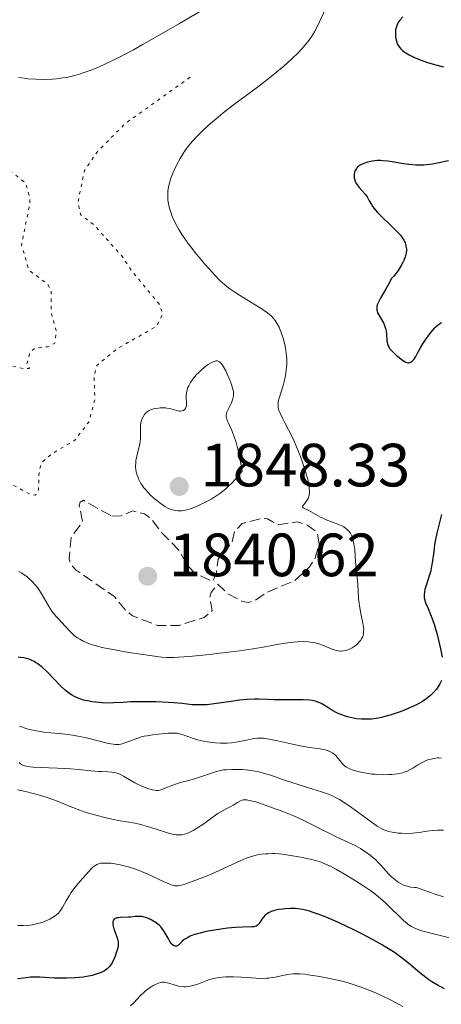
# Model space of a CAD drawing. Units: metres. Extents: x 681820 to 685291, y 4756290 to 4758666.
# Drawn here: x 683001 to 683070, y 4756580 to 4756741 of the extents above; entities that cross this region are included whole.
import ezdxf

# ---------------------------------------------------------------- set-up
doc = ezdxf.new("R2010")
doc.units = ezdxf.units.M
doc.header["$MEASUREMENT"] = 0
doc.linetypes.add('DGN Style 3', pattern=[2.435891, 1.739922, -0.695969])
doc.linetypes.add('DGN Style 5', pattern=[1.217945, 0.521977, -0.695969])
for name, color, linetype, lineweight in [('Cota de punto acotado terreno', 7, 'Continuous', 0), ('Curva de nivel auxiliar', 30, 'DGN Style 5', 0), ('Curva de nivel de depresión auxiliar', 9, 'DGN Style 3', 0), ('Curva de nivel directora', 30, 'Continuous', 30), ('Curva de nivel intermedia', 30, 'Continuous', 0), ('Punto acotado terreno (símbolo)', 7, 'Continuous', 0)]:
    doc.layers.add(name, color=color, linetype=linetype, lineweight=lineweight)
doc.styles.add('Style-Arial', font='arial.ttf')

# ---------------------------------------------------------------- blocks, each defined once
blk = doc.blocks.new('5PATER')
at = {"layer": 'Punto acotado terreno (símbolo)', "linetype": 'Continuous', "lineweight": 0}
h = blk.add_hatch(color=51, dxfattribs=at)
edge = h.paths.add_edge_path()
edge.add_ellipse((0, 0), major_axis=(-0.11, -0.111), ratio=0.999422, start_angle=0, end_angle=360)

msp = doc.modelspace()

# ---------------------------------------------------------------- linework, layer by layer
at = {"layer": 'Curva de nivel auxiliar', "color": 30, "linetype": 'DGN Style 5', "lineweight": 0, "elevation": 1842.5, "flags": 128}
msp.add_lwpolyline([(683029.01, 4756732.05), (683018.23, 4756724.34), (683013.72, 4756719.74), (683011.66, 4756716.73), (683010.57, 4756711.46), (683011.05, 4756709.43), (683013.1, 4756707.92), (683017.82, 4756702.66), (683019.42, 4756700.23), (683023.93, 4756694.8), (683024.52, 4756693.21), (683023.48, 4756691.14), (683016.98, 4756687.46), (683013.7, 4756684.74), (683013.24, 4756683.01), (683013.35, 4756679.08), (683012.35, 4756675.44), (683010.09, 4756672.45), (683006.39, 4756670.3), (683004.66, 4756668.84), (683004.19, 4756667.48), (683004.11, 4756664.34), (683003.61, 4756663.42), (683002.55, 4756663.66), (683000.15, 4756664.98), (682994.6, 4756666.43), (682992.84, 4756666.5), (682985.59, 4756664.7), (682984.58, 4756664.06), (682982.54, 4756661.94), (682979.61, 4756660.42), (682978.59, 4756660.42), (682977.56, 4756661.71), (682976.43, 4756664.15), (682976.17, 4756666.47), (682976.57, 4756669.14), (682977.61, 4756670.98), (682979.7, 4756672.22), (682983.48, 4756672.62), (682989.64, 4756674.3), (682991.22, 4756675.36), (682993.2, 4756677.46), (682993.48, 4756678.56), (682993.31, 4756679.5), (682991.27, 4756684.51), (682991.27, 4756686.03), (682991.64, 4756687.03), (682992.53, 4756687.62), (682993.45, 4756687.53), (682997.42, 4756685.28), (683001.29, 4756684.26), (683002.6, 4756684.23), (683002.19, 4756684.92), (683002.68, 4756686.92), (683003.58, 4756687.59), (683005.59, 4756687.79), (683006.8, 4756688.41), (683007.01, 4756690.38), (683006.18, 4756693.47), (683006.2, 4756696.98), (683005.63, 4756698.05), (683002.53, 4756700.35), (683001.31, 4756704.53), (683002.69, 4756711.38), (683002.64, 4756712.48), (683001.9, 4756714.75), (682997.12, 4756718.45), (682995.56, 4756720.37), (682994.39, 4756722.51), (682990.15, 4756726.98), (682985.85, 4756730.65), (682982.11, 4756732.95), (682978.55, 4756733.76), (682970.07, 4756737.84), (682961.57, 4756739.47), (682959.61, 4756738.79), (682955.58, 4756736.11)], dxfattribs=at)
at = {"layer": 'Curva de nivel de depresión auxiliar', "color": 9, "linetype": 'DGN Style 3', "lineweight": 0, "elevation": 1842.5, "flags": 128}
msp.add_lwpolyline([(683016.13, 4756659.98), (683017.65, 4756660.03), (683019.52, 4756660.84), (683021.5, 4756660.35), (683022.67, 4756659.5), (683024.4, 4756657.22), (683027.14, 4756654.43), (683028.6, 4756651.85), (683029.81, 4756650.62), (683032.69, 4756649.27), (683033.3, 4756650.44), (683033.61, 4756652.94), (683034.61, 4756654.43), (683035.82, 4756655.43), (683036.29, 4756657.46), (683037.58, 4756658.78), (683040.92, 4756659.63), (683041.72, 4756659.53), (683043.48, 4756658.58), (683046.62, 4756659.04), (683048.35, 4756658.47), (683049.9, 4756657.35), (683050.2, 4756655.45), (683049.54, 4756653.07), (683048.68, 4756651.72), (683046.22, 4756649.4), (683041.61, 4756647.48), (683039.61, 4756646.1), (683038.59, 4756645.84), (683037.64, 4756645.99), (683035.31, 4756647.16), (683033.56, 4756648.84), (683032.47, 4756647.45), (683032.23, 4756646.52), (683032.64, 4756644.43), (683031.33, 4756643.37), (683027.18, 4756642.06), (683023.65, 4756642.04), (683019.52, 4756643.65), (683018.55, 4756644.38), (683016.56, 4756646.78), (683010.27, 4756651.13), (683009.37, 4756652.18), (683009.16, 4756652.93), (683009.44, 4756656.5), (683011.34, 4756659.1), (683010.77, 4756661.73), (683010.96, 4756662.31), (683011.47, 4756662.6), (683016.13, 4756659.98)], dxfattribs=at)
at = {"layer": 'Curva de nivel directora', "color": 30, "linetype": 'Continuous', "lineweight": 30, "flags": 128}
for points, elevation in [([(683063.94, 4756741.97), (683063.49, 4756741.43), (683063.31, 4756741.17), (683063.03, 4756740.67), (683062.85, 4756740.17), (683062.78, 4756739.83), (683062.75, 4756739.6), (683062.73, 4756739.12), (683062.76, 4756738.61), (683062.8, 4756738.34), (683062.9, 4756737.95), (683063.05, 4756737.55), (683063.15, 4756737.35), (683063.41, 4756736.96), (683063.57, 4756736.77), (683063.85, 4756736.49), (683064.19, 4756736.22), (683064.44, 4756736.05), (683064.98, 4756735.72), (683065.9, 4756735.27), (683066.55, 4756735), (683067.83, 4756734.54), (683069.14, 4756734.14), (683070.62, 4756733.74)], 1850), ([(683071.45, 4756718.32), (683069.89, 4756717.99), (683068.82, 4756717.78), (683068.32, 4756717.7), (683067.4, 4756717.61), (683066.56, 4756717.58), (683066.02, 4756717.6), (683064.96, 4756717.69), (683063.75, 4756717.87), (683062.19, 4756718.15), (683061.49, 4756718.26), (683060.67, 4756718.34), (683060.3, 4756718.36), (683059.76, 4756718.35), (683058.95, 4756718.26), (683058.18, 4756718.1), (683057.8, 4756717.99), (683057.26, 4756717.78), (683056.93, 4756717.61), (683056.79, 4756717.52), (683056.59, 4756717.36), (683056.42, 4756717.19), (683056.32, 4756717.07), (683056.16, 4756716.81), (683056.1, 4756716.67), (683056.02, 4756716.39), (683055.97, 4756716.11), (683055.96, 4756715.92), (683055.98, 4756715.55), (683056.02, 4756715.35), (683056.13, 4756714.97)], 1850), ([(683056.13, 4756714.97), (683056.3, 4756714.61), (683056.45, 4756714.38), (683056.79, 4756713.93), (683057.23, 4756713.45), (683057.84, 4756712.77), (683058.11, 4756712.4), (683058.45, 4756711.77), (683058.79, 4756711.14), (683059.01, 4756710.79), (683059.45, 4756710.22), (683059.73, 4756709.91), (683060.4, 4756709.25), (683062.06, 4756707.67), (683063, 4756706.72), (683063.56, 4756706.1), (683063.82, 4756705.77), (683064.05, 4756705.41), (683064.16, 4756705.23), (683064.33, 4756704.83), (683064.4, 4756704.62), (683064.48, 4756704.3), (683064.54, 4756703.83), (683064.54, 4756703.58), (683064.5, 4756703.19), (683064.42, 4756702.78), (683064.36, 4756702.56), (683064.13, 4756701.95), (683063.98, 4756701.63), (683063.71, 4756701.12), (683063.17, 4756700.29), (683062.48, 4756699.4), (683062.07, 4756698.92), (683061.73, 4756698.26), (683061.07, 4756697.11), (683060.34, 4756695.88), (683060.06, 4756695.36), (683059.85, 4756694.91), (683059.77, 4756694.7), (683059.7, 4756694.4), (683059.68, 4756694.21), (683059.69, 4756693.86), (683059.72, 4756693.7), (683059.82, 4756693.39), (683059.95, 4756693.1), (683060.28, 4756692.54), (683060.76, 4756691.7), (683060.96, 4756691.26), (683061.12, 4756690.81), (683061.18, 4756690.57), (683061.22, 4756690.33), (683061.28, 4756689.84), (683061.35, 4756688.89), (683061.4, 4756688.48), (683061.49, 4756688.12), (683061.55, 4756687.96), (683061.71, 4756687.66), (683061.85, 4756687.47), (683062.21, 4756687.06), (683062.94, 4756686.37), (683063.35, 4756686.02), (683063.92, 4756685.58), (683064.36, 4756685.32), (683064.55, 4756685.23), (683064.8, 4756685.17), (683064.92, 4756685.16), (683065.15, 4756685.2), (683065.25, 4756685.25), (683065.46, 4756685.39), (683065.67, 4756685.59), (683065.8, 4756685.76), (683066.07, 4756686.18), (683066.39, 4756686.76), (683066.92, 4756687.73), (683067.26, 4756688.29), (683067.8, 4756689.11), (683068.1, 4756689.53), (683068.56, 4756690.13), (683069.23, 4756690.9), (683069.43, 4756691.11), (683069.81, 4756691.43), (683070.15, 4756691.67), (683070.37, 4756691.78)], 1850), ([(683070.31, 4756660.26), (683069.56, 4756657.18), (683069.28, 4756655.87), (683069.18, 4756655.27), (683069.03, 4756654.19), (683068.8, 4756652.31), (683068.64, 4756651.45), (683068.54, 4756651.02), (683068.29, 4756650.17), (683067.78, 4756648.61), (683067.58, 4756647.94), (683067.52, 4756647.64), (683067.46, 4756647.09), (683067.49, 4756646.6), (683067.55, 4756646.28), (683067.6, 4756646.07), (683067.75, 4756645.64), (683068.11, 4756644.81), (683068.51, 4756643.87), (683068.73, 4756643.29), (683069.09, 4756642.26), (683069.6, 4756640.55), (683069.84, 4756639.61), (683070.17, 4756638.19), (683070.42, 4756636.83)], 1850), ([(683065.33, 4756628.62), (683063.95, 4756628.04), (683063.21, 4756627.77), (683062.06, 4756627.4), (683060.99, 4756627.09), (683060.45, 4756626.96), (683059.62, 4756626.8), (683058.79, 4756626.69), (683058.38, 4756626.66), (683057.96, 4756626.64), (683057.15, 4756626.66), (683056.35, 4756626.74), (683055.84, 4756626.82), (683054.88, 4756627.04), (683054.55, 4756627.14), (683053.92, 4756627.35), (683053.34, 4756627.59), (683052.98, 4756627.77), (683052.32, 4756628.14), (683051.63, 4756628.58), (683050.76, 4756629.13), (683050.32, 4756629.36), (683049.85, 4756629.53), (683049.6, 4756629.6), (683049.04, 4756629.71), (683048.61, 4756629.76), (683047.59, 4756629.82), (683042.78, 4756629.85), (683041.71, 4756629.89), (683040.29, 4756629.93), (683039.56, 4756629.94), (683038.4, 4756629.9), (683037.78, 4756629.85), (683037.12, 4756629.78), (683035.74, 4756629.59), (683032.98, 4756629.17), (683031.74, 4756629.03), (683031.19, 4756629), (683030.21, 4756628.99), (683029.33, 4756629.04), (683027.68, 4756629.22), (683026.35, 4756629.35), (683025.4, 4756629.41), (683023.45, 4756629.5), (683021.49, 4756629.53), (683020.55, 4756629.53), (683019.21, 4756629.49), (683018, 4756629.42), (683016.49, 4756629.33), (683015.72, 4756629.31), (683014.54, 4756629.35), (683014, 4756629.4), (683012.94, 4756629.52), (683012.16, 4756629.66), (683011.51, 4756629.8), (683011.19, 4756629.89), (683010.71, 4756630.05), (683010.24, 4756630.25), (683010, 4756630.36), (683009.51, 4756630.64), (683009.27, 4756630.81), (683008.89, 4756631.09), (683008.5, 4756631.41), (683007.71, 4756632.14), (683005.44, 4756634.48), (683004.8, 4756635.07), (683004.51, 4756635.33), (683003.96, 4756635.75), (683003.61, 4756635.98), (683003.37, 4756636.12), (683002.9, 4756636.36), (683002.4, 4756636.55), (683002.14, 4756636.63), (683001.74, 4756636.73), (683001.14, 4756636.81), (683000.73, 4756636.82)], 1850), ([(683070.29, 4756633.03), (683070.04, 4756632.48), (683069.88, 4756632.18), (683069.49, 4756631.61), (683069.03, 4756631.09), (683068.71, 4756630.76), (683068.48, 4756630.55), (683068.01, 4756630.16), (683067.73, 4756629.96), (683067.17, 4756629.58), (683066.58, 4756629.24), (683066.18, 4756629.02), (683065.33, 4756628.62)], 1850), ([(683061.34, 4756589.15), (683060.6, 4756589.59), (683059.06, 4756590.46), (683057.2, 4756591.44), (683055.93, 4756592.08), (683053.41, 4756593.27), (683051.83, 4756593.96), (683051.09, 4756594.27), (683050.04, 4756594.67), (683049.08, 4756595), (683048.64, 4756595.14), (683048.22, 4756595.25), (683047.46, 4756595.42), (683046.77, 4756595.52), (683046.33, 4756595.56), (683045.49, 4756595.57), (683044.63, 4756595.53), (683044.21, 4756595.49), (683043.6, 4756595.4), (683043.03, 4756595.29), (683042.77, 4756595.22), (683042.34, 4756595.07), (683042.15, 4756594.99), (683041.88, 4756594.85), (683041.52, 4756594.61), (683041.35, 4756594.48), (683041.06, 4756594.16), (683040.81, 4756593.81), (683040.49, 4756593.31), (683040.32, 4756593.09), (683040.12, 4756592.89), (683040.02, 4756592.81), (683039.84, 4756592.7), (683039.65, 4756592.63), (683039.5, 4756592.6), (683039.16, 4756592.56), (683037.62, 4756592.53), (683036.45, 4756592.47), (683035.15, 4756592.35), (683034.43, 4756592.26), (683033.32, 4756592.1), (683031.67, 4756591.8), (683030.65, 4756591.56), (683030.18, 4756591.44), (683029.56, 4756591.24), (683029.03, 4756591.04), (683028.73, 4756590.9), (683028.24, 4756590.61), (683028.04, 4756590.47), (683027.72, 4756590.21), (683027.29, 4756589.75), (683027.12, 4756589.58), (683026.96, 4756589.47), (683026.75, 4756589.4), (683026.56, 4756589.39), (683026.36, 4756589.45), (683026.26, 4756589.5), (683026.06, 4756589.66), (683025.96, 4756589.76), (683025.82, 4756589.94), (683025.67, 4756590.16), (683025.38, 4756590.7), (683024.93, 4756591.53), (683024.66, 4756591.95), (683024.35, 4756592.37), (683024.18, 4756592.56), (683023.9, 4756592.84), (683023.7, 4756593.01), (683023.28, 4756593.33), (683023.06, 4756593.47), (683022.61, 4756593.73), (683022.16, 4756593.93), (683021.86, 4756594.05), (683021.3, 4756594.2), (683021.01, 4756594.26), (683020.49, 4756594.29), (683019.99, 4756594.25), (683019.29, 4756594.18), (683018.9, 4756594.16), (683017.59, 4756594.12), (683017.18, 4756594.08), (683017, 4756594.04), (683016.68, 4756593.92), (683016.55, 4756593.83), (683016.4, 4756593.66), (683016.33, 4756593.44), (683016.31, 4756593.27), (683016.33, 4756592.89), (683016.37, 4756592.67), (683016.49, 4756592.23), (683016.95, 4756590.93), (683017.11, 4756590.41), (683017.16, 4756590.18), (683017.2, 4756589.77), (683017.19, 4756589.5), (683017.16, 4756589.32), (683017.08, 4756588.94), (683016.93, 4756588.45), (683016.68, 4756587.74), (683016.53, 4756587.38), (683016.18, 4756586.66)], 1875), ([(683070.79, 4756582.41), (683069.78, 4756582.95), (683068.75, 4756583.56), (683068.24, 4756583.9), (683067.75, 4756584.25), (683066.78, 4756585.01), (683064.89, 4756586.61), (683063.92, 4756587.39), (683063.43, 4756587.76), (683062.41, 4756588.47), (683061.34, 4756589.15)], 1875), ([(683016.18, 4756586.66), (683015.94, 4756586.27), (683015.82, 4756586.11), (683015.56, 4756585.82), (683015.38, 4756585.66), (683014.95, 4756585.37), (683014.37, 4756585.08), (683013.76, 4756584.85), (683013.43, 4756584.74), (683012.9, 4756584.6), (683012.05, 4756584.43), (683011.45, 4756584.33), (683010.13, 4756584.2), (683008.68, 4756584.13), (683007.91, 4756584.13), (683006.72, 4756584.16), (683004.31, 4756584.33), (683003.54, 4756584.34), (683003.16, 4756584.33), (683002.8, 4756584.3), (683002.09, 4756584.21), (683001.15, 4756584.09), (683000.67, 4756584.04)], 1875)]:
    msp.add_lwpolyline(points, dxfattribs=dict(at, elevation=elevation))
at = {"layer": 'Curva de nivel intermedia', "color": 30, "linetype": 'Continuous', "lineweight": 0, "flags": 128}
for points, elevation in [([(683031.66, 4756743.43), (683027.26, 4756740.86), (683023.13, 4756738.48), (683021.3, 4756737.45), (683019.7, 4756736.56), (683017.09, 4756735.18), (683015.13, 4756734.22), (683014.08, 4756733.75), (683013.47, 4756733.5), (683012.36, 4756733.08), (683010.81, 4756732.56), (683010.05, 4756732.34), (683008.9, 4756732.07), (683007.7, 4756731.87), (683007.07, 4756731.79), (683006.41, 4756731.74), (683005.04, 4756731.69), (683003.63, 4756731.72), (683002.36, 4756731.8), (683001.73, 4756731.86), (683000.81, 4756731.98)], 1840), ([(683051.2, 4756743.15), (683049.98, 4756740.51), (683049.44, 4756739.5), (683049.11, 4756738.96), (683048.51, 4756738.08), (683047.74, 4756737.13), (683047.29, 4756736.63), (683046.79, 4756736.1), (683045.66, 4756735), (683044.41, 4756733.88), (683043.53, 4756733.13), (683041.77, 4756731.71), (683039.86, 4756730.26), (683037.39, 4756728.44), (683036.14, 4756727.51), (683034.44, 4756726.18), (683033.59, 4756725.49), (683032.37, 4756724.46), (683031.23, 4756723.43), (683030.71, 4756722.93), (683030.22, 4756722.44), (683029.35, 4756721.49), (683028.59, 4756720.57), (683028.14, 4756719.95), (683027.86, 4756719.54), (683027.35, 4756718.71), (683027.08, 4756718.23), (683026.59, 4756717.26), (683026.17, 4756716.3), (683025.86, 4756715.46), (683025.73, 4756715.06), (683025.57, 4756714.48), (683025.48, 4756714.07), (683025.36, 4756713.31), (683025.32, 4756712.6), (683025.34, 4756712.15), (683025.36, 4756711.86), (683025.44, 4756711.29), (683025.51, 4756710.98), (683025.67, 4756710.36), (683025.87, 4756709.74), (683026.03, 4756709.32), (683026.41, 4756708.46), (683026.87, 4756707.54), (683027.15, 4756707.04), (683027.66, 4756706.21), (683028.31, 4756705.27), (683028.69, 4756704.75), (683029.12, 4756704.18), (683030.07, 4756702.98), (683031.45, 4756701.35), (683032.13, 4756700.57), (683033.08, 4756699.53), (683033.91, 4756698.69), (683034.3, 4756698.33), (683035.04, 4756697.7), (683035.55, 4756697.32), (683036.7, 4756696.55), (683038.26, 4756695.58), (683040.42, 4756694.24), (683041.33, 4756693.63), (683041.7, 4756693.35), (683042.3, 4756692.85), (683042.73, 4756692.41), (683042.96, 4756692.13), (683043.31, 4756691.58), (683043.62, 4756691), (683043.77, 4756690.68), (683043.99, 4756690.16), (683044.3, 4756689.22), (683044.56, 4756688.19), (683044.67, 4756687.62), (683044.8, 4756686.73), (683044.88, 4756685.81), (683044.89, 4756685.34), (683044.88, 4756684.88), (683044.81, 4756683.98), (683044.67, 4756683.1), (683044.55, 4756682.53), (683044.27, 4756681.46), (683043.63, 4756679.38), (683043.49, 4756678.79), (683043.46, 4756678.52), (683043.45, 4756678.26), (683043.45, 4756678.08), (683043.49, 4756677.75), (683043.63, 4756677.24), (683043.78, 4756676.88), (683044.18, 4756676.06), (683044.57, 4756675.33), (683045.2, 4756674.15), (683045.55, 4756673.46), (683046.1, 4756672.3), (683046.38, 4756671.66), (683046.89, 4756670.43), (683047.14, 4756669.78), (683047.5, 4756668.79), (683047.97, 4756667.34), (683048.33, 4756666.02), (683048.46, 4756665.43)], 1845), ([(683035.85, 4756674.04), (683035.3, 4756675.24), (683035.16, 4756675.57), (683034.98, 4756676.11), (683034.95, 4756676.27), (683034.94, 4756676.54), (683034.97, 4756676.79), (683035.01, 4756676.95), (683035.14, 4756677.28), (683035.79, 4756678.6), (683035.98, 4756679.07), (683036.05, 4756679.3), (683036.13, 4756679.75), (683036.14, 4756679.98), (683036.11, 4756680.45), (683036.04, 4756680.8), (683035.79, 4756681.6), (683035.42, 4756682.57), (683035.2, 4756683.09), (683034.85, 4756683.84), (683034.49, 4756684.5), (683034.32, 4756684.77), (683034.11, 4756685.07), (683034, 4756685.18), (683033.84, 4756685.32), (683033.63, 4756685.44), (683033.52, 4756685.47), (683033.28, 4756685.48), (683033.1, 4756685.44), (683032.7, 4756685.29), (683032.48, 4756685.18), (683031.98, 4756684.87)], 1845), ([(683031.98, 4756684.87), (683031.58, 4756684.59), (683030.96, 4756684.09), (683030.36, 4756683.54), (683030.07, 4756683.24), (683029.81, 4756682.94), (683029.33, 4756682.33), (683029.07, 4756681.92), (683028.77, 4756681.37), (683028.66, 4756681.11), (683028.46, 4756680.53), (683028.41, 4756680.25), (683028.36, 4756679.73), (683028.37, 4756679.26), (683028.41, 4756678.7), (683028.42, 4756678.45), (683028.41, 4756678.29), (683028.37, 4756677.99), (683028.29, 4756677.75), (683028.21, 4756677.61), (683028.14, 4756677.53), (683028, 4756677.4), (683027.9, 4756677.35), (683027.68, 4756677.27), (683027.43, 4756677.24), (683027.24, 4756677.24), (683026.83, 4756677.31), (683025.67, 4756677.64), (683025.2, 4756677.74), (683024.94, 4756677.76), (683024.67, 4756677.78), (683024.09, 4756677.76), (683023.83, 4756677.74), (683023.33, 4756677.66), (683022.97, 4756677.58), (683022.48, 4756677.42), (683022.28, 4756677.33), (683021.93, 4756677.12), (683021.66, 4756676.87), (683021.51, 4756676.7), (683021.27, 4756676.32), (683021.08, 4756675.91), (683021, 4756675.68), (683020.91, 4756675.32), (683020.85, 4756674.9), (683020.83, 4756674.67), (683020.83, 4756673.89), (683020.84, 4756672.75), (683020.81, 4756672.18), (683020.77, 4756671.9), (683020.66, 4756671.37), (683020.38, 4756670.34), (683020.24, 4756669.82), (683020.11, 4756669.1), (683020.07, 4756668.73), (683020.06, 4756668.16), (683020.11, 4756667.57), (683020.16, 4756667.27), (683020.29, 4756666.73), (683020.39, 4756666.45), (683020.57, 4756666.02), (683020.79, 4756665.58), (683020.93, 4756665.36), (683021.24, 4756664.9), (683021.42, 4756664.66), (683021.71, 4756664.3), (683022.41, 4756663.56), (683023.11, 4756662.91), (683023.48, 4756662.6), (683024.04, 4756662.16), (683024.87, 4756661.6), (683025.26, 4756661.37), (683025.64, 4756661.19), (683025.88, 4756661.09), (683026.33, 4756660.95), (683026.55, 4756660.9), (683026.97, 4756660.85), (683027.38, 4756660.85), (683027.65, 4756660.87), (683028.19, 4756660.96), (683028.75, 4756661.1), (683029.04, 4756661.19), (683029.5, 4756661.36), (683030.27, 4756661.68), (683031.62, 4756662.33), (683032.57, 4756662.84), (683033.08, 4756663.15), (683033.91, 4756663.71), (683034.8, 4756664.42), (683035.26, 4756664.83), (683035.91, 4756665.47), (683036.24, 4756665.82), (683036.75, 4756666.39), (683037.54, 4756667.36), (683037.29, 4756668.92), (683037.11, 4756669.84), (683036.99, 4756670.4), (683036.74, 4756671.41), (683036.56, 4756672.07), (683036.19, 4756673.17), (683035.85, 4756674.04)], 1845), ([(683048.46, 4756665.43), (683048.55, 4756664.92), (683048.58, 4756664.61), (683048.61, 4756664.06), (683048.6, 4756663.83), (683048.55, 4756663.42), (683048.46, 4756663.08), (683048.38, 4756662.88), (683048.2, 4756662.54), (683047.86, 4756662.09), (683047.52, 4756661.67), (683047.46, 4756661.52), (683047.58, 4756661.36), (683048.52, 4756660.92), (683049.26, 4756660.5), (683050.42, 4756659.83), (683051.02, 4756659.53), (683051.89, 4756659.17), (683053.02, 4756658.78), (683053.57, 4756658.56), (683054.05, 4756658.34), (683054.29, 4756658.21), (683054.62, 4756657.98), (683054.94, 4756657.7), (683055.08, 4756657.55), (683055.35, 4756657.19), (683055.47, 4756656.99), (683055.62, 4756656.65), (683055.75, 4756656.28), (683055.82, 4756656), (683055.93, 4756655.42), (683056.05, 4756654.48), (683056.19, 4756652.54), (683056.54, 4756648.85), (683056.68, 4756646.51), (683056.77, 4756645.7), (683056.82, 4756645.29), (683057.06, 4756644.03), (683057.4, 4756642.44), (683057.51, 4756641.75), (683057.53, 4756641.44), (683057.52, 4756640.89), (683057.49, 4756640.72), (683057.42, 4756640.41), (683057.32, 4756640.12), (683057.23, 4756639.94), (683057, 4756639.6), (683056.85, 4756639.4), (683056.5, 4756639.04), (683056.33, 4756638.88), (683055.95, 4756638.59), (683055.66, 4756638.4), (683055.2, 4756638.15), (683054.78, 4756637.98), (683054.56, 4756637.92), (683054.23, 4756637.86), (683053.89, 4756637.83), (683053.71, 4756637.83), (683053.33, 4756637.87), (683053.13, 4756637.91), (683052.82, 4756637.99), (683052.5, 4756638.1), (683051.8, 4756638.38), (683050.74, 4756638.81), (683050.17, 4756639.01), (683049.56, 4756639.18), (683049.24, 4756639.24), (683048.74, 4756639.32), (683048.4, 4756639.35), (683047.7, 4756639.39), (683046.64, 4756639.37), (683045.95, 4756639.32), (683044.63, 4756639.15), (683043.27, 4756638.9), (683040.99, 4756638.47), (683039.32, 4756638.2), (683037.18, 4756637.89), (683033.88, 4756637.48), (683032.21, 4756637.29), (683028.83, 4756636.95), (683027.11, 4756636.83), (683026.4, 4756636.8), (683025.15, 4756636.8), (683024.38, 4756636.85), (683023.86, 4756636.9), (683022.75, 4756637.04), (683020.52, 4756637.37), (683018.92, 4756637.62), (683016.03, 4756638.14), (683014.52, 4756638.44), (683013.77, 4756638.63), (683013.35, 4756638.75), (683012.59, 4756639), (683011.84, 4756639.31), (683011.46, 4756639.48), (683010.91, 4756639.77), (683010.41, 4756640.08), (683010.18, 4756640.24), (683009.96, 4756640.41), (683009.57, 4756640.76), (683009.21, 4756641.15)], 1845), ([(683009.21, 4756641.15), (683008.71, 4756641.7), (683008.44, 4756642), (683007.98, 4756642.48), (683007.32, 4756643.17), (683006.99, 4756643.53), (683006.51, 4756644.11), (683006.28, 4756644.41), (683006.07, 4756644.72), (683005.69, 4756645.36), (683004.94, 4756646.69), (683004.54, 4756647.37), (683004.13, 4756647.97), (683003.91, 4756648.26), (683003.56, 4756648.69), (683003.03, 4756649.29), (683002.47, 4756649.83), (683002.2, 4756650.06), (683001.92, 4756650.27), (683001.38, 4756650.63), (683000.85, 4756650.92)], 1845), ([(683058.88, 4756617.65), (683057.97, 4756617.78), (683057.1, 4756617.95), (683056.57, 4756618.08), (683055.66, 4756618.35), (683055.38, 4756618.45), (683054.92, 4756618.65), (683054.57, 4756618.86), (683054.38, 4756619.01), (683054.06, 4756619.34), (683053.72, 4756619.75), (683053.25, 4756620.34), (683053, 4756620.63), (683052.6, 4756620.98), (683052.37, 4756621.14), (683051.99, 4756621.36), (683051.53, 4756621.53), (683051.26, 4756621.61), (683050.98, 4756621.67), (683050.33, 4756621.78), (683048.67, 4756622.02), (683047.63, 4756622.2), (683045.81, 4756622.57), (683043.34, 4756623.12), (683042.27, 4756623.34), (683041.41, 4756623.48), (683041.04, 4756623.52), (683040.4, 4756623.55), (683040.01, 4756623.54), (683039.24, 4756623.44), (683038.28, 4756623.24), (683036.87, 4756622.94), (683036.16, 4756622.83), (683035.8, 4756622.78), (683035.11, 4756622.73), (683034.44, 4756622.72), (683034, 4756622.73), (683033.12, 4756622.79), (683032.26, 4756622.88), (683031.83, 4756622.94), (683031.18, 4756623.06), (683030.21, 4756623.29), (683029.22, 4756623.6), (683028.01, 4756624.02), (683027.5, 4756624.19), (683027.07, 4756624.3), (683026.87, 4756624.34), (683026.46, 4756624.38), (683026.16, 4756624.39), (683025.42, 4756624.36), (683023.8, 4756624.22), (683022.87, 4756624.11), (683021.93, 4756623.95), (683021.48, 4756623.85), (683021.04, 4756623.74), (683020.24, 4756623.49), (683018.3, 4756622.76), (683017.84, 4756622.62), (683017.61, 4756622.57), (683017.27, 4756622.52), (683016.7, 4756622.51), (683016.37, 4756622.54), (683015.6, 4756622.68), (683014.1, 4756623.04), (683011.74, 4756623.65), (683010.57, 4756623.9), (683010.01, 4756624.01), (683008.96, 4756624.16), (683007.98, 4756624.26), (683006.74, 4756624.36), (683006.14, 4756624.41), (683004.95, 4756624.54), (683004.37, 4756624.63), (683003.5, 4756624.78), (683002.64, 4756624.98), (683002.22, 4756625.1), (683000.95, 4756625.53)], 1855), ([(683070.34, 4756620.26), (683069.95, 4756620.29), (683069.68, 4756620.29), (683069.12, 4756620.23), (683068.54, 4756620.11), (683068.24, 4756620.02), (683067.79, 4756619.87), (683067.12, 4756619.56), (683066.45, 4756619.17), (683065.59, 4756618.63), (683065.18, 4756618.38), (683064.65, 4756618.12), (683064.37, 4756618.01), (683063.92, 4756617.87), (683063.39, 4756617.76), (683063.08, 4756617.71), (683062.13, 4756617.6), (683061.59, 4756617.57), (683060.72, 4756617.55), (683059.81, 4756617.58), (683059.35, 4756617.61), (683058.88, 4756617.65)], 1855), ([(683018.05, 4756617.33), (683017.44, 4756617.62), (683017.12, 4756617.74), (683016.81, 4756617.83), (683016.16, 4756617.95), (683015.48, 4756618.01), (683014.51, 4756618.05), (683013.99, 4756618.08), (683012.71, 4756618.19), (683010.65, 4756618.4), (683009.39, 4756618.5), (683007.24, 4756618.61), (683004.38, 4756618.73), (683003.22, 4756618.81), (683002.75, 4756618.85), (683002.03, 4756618.96), (683001.53, 4756619.11), (683001.29, 4756619.23), (683001.15, 4756619.32), (683000.92, 4756619.53)], 1860), ([(683070.66, 4756608.43), (683070.05, 4756608.45), (683069.67, 4756608.44), (683068.94, 4756608.4), (683067.93, 4756608.27), (683066.66, 4756608.06), (683066.04, 4756607.98), (683065.57, 4756607.93), (683064.64, 4756607.9), (683063.74, 4756607.93), (683063.18, 4756607.97), (683062.19, 4756608.1), (683061.58, 4756608.23), (683061.32, 4756608.31), (683060.82, 4756608.5), (683060.49, 4756608.67), (683059.77, 4756609.11), (683058.78, 4756609.79), (683056.52, 4756611.44), (683055.12, 4756612.45), (683054.47, 4756612.89), (683053.56, 4756613.46), (683052.78, 4756613.88), (683052.38, 4756614.07), (683051.74, 4756614.34), (683050.59, 4756614.74), (683049.16, 4756615.18), (683046.91, 4756615.86), (683045.71, 4756616.25), (683044.49, 4756616.67), (683042.86, 4756617.24), (683042.06, 4756617.51), (683040.87, 4756617.86), (683040.29, 4756618), (683039.72, 4756618.12), (683038.62, 4756618.29), (683037.6, 4756618.38), (683036.97, 4756618.41), (683035.84, 4756618.41), (683034.92, 4756618.36), (683034.51, 4756618.32), (683033.92, 4756618.22), (683033, 4756617.98), (683029.75, 4756616.88), (683028.8, 4756616.61), (683027.65, 4756616.31), (683027.07, 4756616.14), (683026.17, 4756615.81), (683025.03, 4756615.37), (683024.54, 4756615.18), (683024.01, 4756615.02), (683023.77, 4756614.98), (683023.42, 4756614.97), (683023.22, 4756614.99), (683022.78, 4756615.08), (683022.04, 4756615.3), (683021.62, 4756615.45), (683020.95, 4756615.72), (683020.27, 4756616.04), (683019.93, 4756616.22), (683018.05, 4756617.33)], 1860), ([(683058.9, 4756604.09), (683058.59, 4756604.34), (683057.99, 4756604.79), (683057.39, 4756605.18), (683057, 4756605.42), (683056.22, 4756605.85), (683054.91, 4756606.48), (683053.12, 4756607.3), (683052.16, 4756607.76), (683050.58, 4756608.57), (683049, 4756609.39), (683048.11, 4756609.83), (683046.66, 4756610.5), (683045.87, 4756610.84), (683044.22, 4756611.51), (683042.57, 4756612.13), (683041.53, 4756612.5), (683039.78, 4756613.07), (683039.27, 4756613.21), (683038.5, 4756613.39), (683038.3, 4756613.42), (683037.97, 4756613.44), (683037.71, 4756613.42), (683037.56, 4756613.39), (683037.29, 4756613.28), (683036.82, 4756613.01), (683036.1, 4756612.56), (683035.7, 4756612.33), (683035.04, 4756611.99), (683034.08, 4756611.48), (683033.57, 4756611.17), (683032.77, 4756610.62), (683031.68, 4756609.8), (683031.12, 4756609.4), (683030.39, 4756608.91), (683030.03, 4756608.69), (683029.49, 4756608.39), (683028.72, 4756608.02), (683028.28, 4756607.85), (683028.06, 4756607.78), (683027.72, 4756607.7), (683027.34, 4756607.67), (683027.14, 4756607.67), (683026.69, 4756607.7), (683026.45, 4756607.73), (683026.04, 4756607.81), (683025.6, 4756607.92), (683024.61, 4756608.22), (683022.37, 4756608.94), (683021.24, 4756609.27), (683020.7, 4756609.41), (683019.64, 4756609.63), (683017.52, 4756610), (683016.39, 4756610.2), (683014.77, 4756610.56), (683013.93, 4756610.78), (683012.67, 4756611.13), (683011.46, 4756611.51), (683010.88, 4756611.72), (683009.28, 4756612.34), (683007.22, 4756613.18), (683006.12, 4756613.6), (683005.52, 4756613.8), (683004.28, 4756614.18), (683003.01, 4756614.53), (683002.18, 4756614.74), (683000.66, 4756615.06)], 1865), ([(683064.14, 4756593.55), (683063.36, 4756594.3), (683061.96, 4756595.72), (683061.06, 4756596.57), (683059.98, 4756597.49), (683059.36, 4756597.97), (683058.69, 4756598.46), (683057.24, 4756599.45), (683055.74, 4756600.4), (683054.77, 4756600.99), (683053.06, 4756601.98), (683052.06, 4756602.51), (683051.64, 4756602.72), (683050.87, 4756603.05), (683050.36, 4756603.23), (683049.2, 4756603.56), (683047.7, 4756603.91), (683046.85, 4756604.08), (683045.52, 4756604.31), (683044.19, 4756604.49), (683043.56, 4756604.55), (683042.95, 4756604.59), (683042.56, 4756604.6), (683041.81, 4756604.58), (683041.45, 4756604.56), (683040.75, 4756604.49), (683040.07, 4756604.37), (683039.62, 4756604.26), (683038.74, 4756604), (683038.24, 4756603.82), (683037.21, 4756603.4), (683033.77, 4756601.81), (683032.44, 4756601.23), (683031.54, 4756600.85), (683029.8, 4756600.16), (683028.16, 4756599.58), (683027.38, 4756599.36), (683027.05, 4756599.31), (683026.66, 4756599.29), (683026.47, 4756599.31), (683026.07, 4756599.4), (683025.78, 4756599.5), (683025.11, 4756599.78), (683024.14, 4756600.24), (683022.55, 4756600.98), (683021.69, 4756601.37), (683020.35, 4756601.92), (683019.69, 4756602.16), (683019.04, 4756602.38), (683018.61, 4756602.5), (683017.79, 4756602.71), (683016.65, 4756602.93), (683015.96, 4756603.02), (683015.54, 4756603.05), (683014.8, 4756603.05), (683014.35, 4756603), (683014.14, 4756602.96), (683013.86, 4756602.88), (683013.69, 4756602.8), (683013.36, 4756602.61), (683013.04, 4756602.35), (683012.81, 4756602.14), (683012.3, 4756601.62), (683011.38, 4756600.59), (683010.87, 4756600), (683010.11, 4756599.06), (683009.41, 4756598.13), (683009.11, 4756597.68), (683008.62, 4756596.85), (683008.08, 4756595.88), (683007.82, 4756595.44), (683007.52, 4756595.03), (683007.36, 4756594.84), (683007.07, 4756594.57), (683006.75, 4756594.31), (683006.5, 4756594.14), (683005.97, 4756593.84), (683005.69, 4756593.7), (683005.08, 4756593.44), (683004.66, 4756593.29), (683003.78, 4756593.06), (683003.11, 4756592.93), (683002.61, 4756592.87), (683001.64, 4756592.81), (683000.7, 4756592.82)], 1870), ([(683070.66, 4756597.5), (683069.29, 4756597.93), (683067.39, 4756598.6), (683066.2, 4756599.05), (683065.87, 4756599.05), (683065.26, 4756599.11), (683064.68, 4756599.23), (683064.32, 4756599.35), (683064.09, 4756599.44), (683063.66, 4756599.64), (683063.19, 4756599.91), (683062.9, 4756600.12), (683062.36, 4756600.56), (683062.1, 4756600.79), (683061.61, 4756601.28), (683060.29, 4756602.76), (683059.82, 4756603.25), (683059.51, 4756603.55), (683058.9, 4756604.09)], 1865), ([(683075.5, 4756589.76), (683069, 4756591.42), (683067.1, 4756591.94), (683066.32, 4756592.2), (683065.95, 4756592.34), (683065.38, 4756592.63), (683064.86, 4756592.97), (683064.59, 4756593.18), (683064.14, 4756593.55)], 1870), ([(683054.79, 4756583.42), (683054.16, 4756583.59), (683053.51, 4756583.76), (683052.17, 4756584.06), (683050.83, 4756584.34), (683049.96, 4756584.49), (683048.41, 4756584.72), (683047.91, 4756584.78), (683047.05, 4756584.85), (683046.33, 4756584.86), (683045.89, 4756584.84), (683045.08, 4756584.75), (683044.17, 4756584.58), (683043.02, 4756584.34), (683042.5, 4756584.24), (683041.88, 4756584.15), (683041.55, 4756584.13), (683040.99, 4756584.12), (683039.8, 4756584.16), (683037.43, 4756584.3), (683036.11, 4756584.35), (683034.86, 4756584.35), (683034.29, 4756584.32), (683033.78, 4756584.27), (683033.47, 4756584.23), (683032.9, 4756584.12), (683032.18, 4756583.91), (683031.74, 4756583.75), (683030.93, 4756583.42), (683030.09, 4756583.11), (683029.66, 4756582.98), (683029.01, 4756582.83), (683028.36, 4756582.75), (683028.04, 4756582.74), (683027.72, 4756582.76), (683027.11, 4756582.85), (683026.53, 4756583), (683025.53, 4756583.31), (683024.99, 4756583.44), (683024.75, 4756583.47), (683024.4, 4756583.47), (683024.22, 4756583.45), (683023.84, 4756583.35), (683023.26, 4756583.12), (683022.94, 4756582.95), (683022.44, 4756582.64), (683021.91, 4756582.25), (683021.64, 4756582.02), (683020.82, 4756581.23), (683019.74, 4756580.12), (683019.22, 4756579.63)], 1880), ([(683063.98, 4756579.49), (683062.87, 4756580.09), (683061.7, 4756580.68), (683060.91, 4756581.06), (683059.34, 4756581.77), (683057.84, 4756582.39), (683057.1, 4756582.67), (683055.97, 4756583.06), (683054.79, 4756583.42)], 1880)]:
    msp.add_lwpolyline(points, dxfattribs=dict(at, elevation=elevation))

# ---------------------------------------------------------------- block references
at = {"layer": 'Punto acotado terreno (símbolo)', "color": 7, "linetype": 'Continuous', "lineweight": 0, "xscale": 10, "yscale": 10, "zscale": 10}
for p in [(683027.22, 4756664.87, 1848.33), (683022.03, 4756650.13, 1840.62)]:
    msp.add_blockref('5PATER', p, dxfattribs=at)

# ---------------------------------------------------------------- texts
at = {"layer": 'Cota de punto acotado terreno', "color": 7, "linetype": 'Continuous', "lineweight": 0, "style": 'Style-Arial'}
for s, p in [('1848.33', (683030.72, 4756664.87, 1848.33)), ('1840.62', (683025.53, 4756650.13, 1840.62))]:
    msp.add_text(s, height=7, dxfattribs=at).set_placement(p)

doc.saveas('drawing.dxf')
